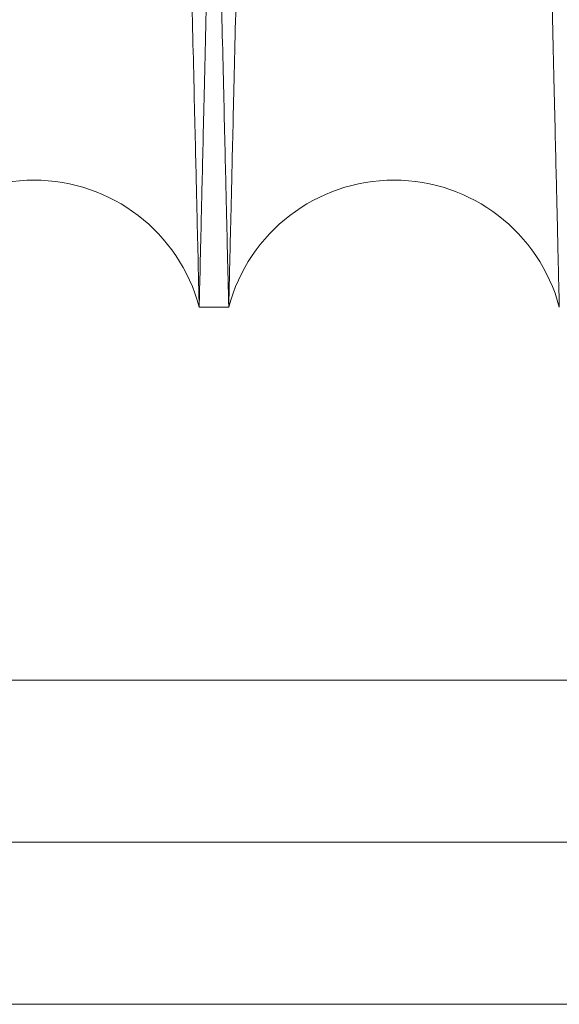
# Model space of a CAD drawing. Units: inches. Extents: x 0.3 to 10.6, y 0.2 to 8.2.
# Drawn here: x 6.4 to 6.4, y 4.7 to 4.8 of the extents above; entities that cross this region are included whole.
import ezdxf

# ---------------------------------------------------------------- set-up
doc = ezdxf.new("R2010")
doc.units = ezdxf.units.IN
doc.header["$MEASUREMENT"] = 0

msp = doc.modelspace()

# ---------------------------------------------------------------- linework, layer by layer
at = {"lineweight": 15}
for p, q in [((6.416434162731054, 4.741164998522382), (6.418073893768768, 4.741164998522382)), ((6.416434162731054, 4.741164998522382), (6.418073893768768, 4.741164998522382)), ((5.998409212975133, 4.702448474928752), (6.680522200053693, 4.702448474928972))]:
    msp.add_line(p, q, dxfattribs=at)
at = {"lineweight": 0}
for p, q in [((7.643609212974948, 4.720448474929253), (5.998409212974956, 4.720448474928722)), ((7.64360921297513, 4.711448474929248), (5.998409212975133, 4.711448474928716))]:
    msp.add_line(p, q, dxfattribs=at)
at = {"lineweight": 15}
for centre, radius, start, end in [((6.40725551904394, 4.738714998509822), 0.009500000000002586, 14.94517994945832, 165.0548200505486), ((6.427252537456386, 4.738714998511725), 0.009500000000001941, 14.94517993757663, 165.0548200624234)]:
    msp.add_arc(centre, radius, start, end, dxfattribs=at)
for points, knots in [([(6.398076875356817, 4.741164998523096), (6.398080739120876, 4.741328526721062), (6.39808818192004, 4.741643532378012), (6.398146404645235, 4.744107801825493), (6.398235378909767, 4.747873851097376), (6.398360567492846, 4.753173215141754), (6.398519279430675, 4.759892450405608), (6.398709889662843, 4.767963322346454), (6.398930076948655, 4.777288179069771), (6.399182180208901, 4.787966861742808), (6.399461741704635, 4.799811459744026), (6.399765951462212, 4.81270382425867), (6.400091769720776, 4.826516006462113), (6.400442281737178, 4.841379842132137), (6.400810885886258, 4.857016483086601), (6.401194142037187, 4.87328089056639), (6.401588572868108, 4.890026234669733), (6.401997688109595, 4.907402408175292), (6.402386822132976, 4.923937400290301), (6.402750802975766, 4.939410091903158), (6.403085729134404, 4.953653040883174), (6.403421997588748, 4.967958574877859), (6.403758089676365, 4.982262196489419), (6.404089921946279, 4.996390106554284), (6.404415999390697, 5.010278450936577), (6.404734924800326, 5.023867440732141), (6.405047649703902, 5.037197365382206), (6.405352666616636, 5.050203677703023), (6.405669762591998, 5.063730096293363), (6.405994627315131, 5.077593509635943), (6.406321796790452, 5.091561192878261), (6.406629274994198, 5.104693492625145), (6.406910371403984, 5.116703582912842), (6.407163092866488, 5.127505022289419), (6.407385978890262, 5.1370341782942), (6.407580575498253, 5.145356107640506), (6.407744396041225, 5.152363527619707), (6.407875289083611, 5.157963550401004), (6.407970723627162, 5.162047141561085), (6.408032038706295, 5.164671054569434), (6.408039722942386, 5.164999909705084), (6.408043580511618, 5.165164998523098)], [0, 0, 0, 0, 0.02856052324171526, 0.05501636108317858, 0.08165723929637096, 0.1085846896048904, 0.1359046744246638, 0.1623604662076291, 0.1890012341356396, 0.2159284532142789, 0.2432480263597779, 0.2697100779091601, 0.2963571375707764, 0.3232906941202428, 0.3506166675120124, 0.3770858991305346, 0.4037401975449058, 0.4306810974149459, 0.4580145701012415, 0.4793064764298482, 0.5006944887330693, 0.5221796991523069, 0.5437638048565603, 0.5654478242953656, 0.5867412563310581, 0.6081308254194303, 0.6296176313740288, 0.6512033791058811, 0.6728890946178149, 0.6993630935178768, 0.7260223177438245, 0.7529684558539148, 0.7803076433280652, 0.8067753561344562, 0.8334282629946868, 0.860368033206122, 0.8877007793153537, 0.9152310112822086, 0.9429699486072014, 0.9713703003083445, 1, 1, 1, 1]), ([(6.398076875356817, 4.741164998523096), (6.398080739120876, 4.741328526721062), (6.39808818192004, 4.741643532378012), (6.398146404645235, 4.744107801825493), (6.398235378909767, 4.747873851097376), (6.398360567492846, 4.753173215141754), (6.398519279430675, 4.759892450405608), (6.398709889662843, 4.767963322346454), (6.398930076948655, 4.777288179069771), (6.399182180208901, 4.787966861742808), (6.399461741704635, 4.799811459744026), (6.399765951462212, 4.81270382425867), (6.400091769720776, 4.826516006462113), (6.400442281737178, 4.841379842132137), (6.400810885886258, 4.857016483086601), (6.401194142037187, 4.87328089056639), (6.401588572868108, 4.890026234669733), (6.401997688109595, 4.907402408175292), (6.402386822132976, 4.923937400290301), (6.402750802975766, 4.939410091903158), (6.403085729134404, 4.953653040883174), (6.403421997588748, 4.967958574877859), (6.403758089676365, 4.982262196489419), (6.404089921946279, 4.996390106554284), (6.404415999390697, 5.010278450936577), (6.404734924800326, 5.023867440732141), (6.405047649703902, 5.037197365382206), (6.405352666616636, 5.050203677703023), (6.405669762591998, 5.063730096293363), (6.405994627315131, 5.077593509635943), (6.406321796790452, 5.091561192878261), (6.406629274994198, 5.104693492625145), (6.406910371403984, 5.116703582912842), (6.407163092866488, 5.127505022289419), (6.407385978890262, 5.1370341782942), (6.407580575498253, 5.145356107640506), (6.407744396041225, 5.152363527619707), (6.407875289083611, 5.157963550401004), (6.407970723627162, 5.162047141561085), (6.408032038706295, 5.164671054569434), (6.408039722942386, 5.164999909705084), (6.408043580511618, 5.165164998523098)], [0, 0, 0, 0, 0.02856052324171526, 0.05501636108317858, 0.08165723929637096, 0.1085846896048904, 0.1359046744246638, 0.1623604662076291, 0.1890012341356396, 0.2159284532142789, 0.2432480263597779, 0.2697100779091601, 0.2963571375707764, 0.3232906941202428, 0.3506166675120124, 0.3770858991305346, 0.4037401975449058, 0.4306810974149459, 0.4580145701012415, 0.4793064764298482, 0.5006944887330693, 0.5221796991523069, 0.5437638048565603, 0.5654478242953656, 0.5867412563310581, 0.6081308254194303, 0.6296176313740288, 0.6512033791058811, 0.6728890946178149, 0.6993630935178768, 0.7260223177438245, 0.7529684558539148, 0.7803076433280652, 0.8067753561344562, 0.8334282629946868, 0.860368033206122, 0.8877007793153537, 0.9152310112822086, 0.9429699486072014, 0.9713703003083445, 1, 1, 1, 1]), ([(6.426461494401247, 5.165164998523098), (6.426457612752356, 5.165001470348153), (6.426450135510072, 5.164686465096738), (6.426391642465576, 5.162222201444408), (6.42630225252928, 5.158456166811681), (6.426176473715046, 5.153156825484296), (6.426017004360186, 5.146437621165773), (6.425825471179342, 5.138366788752363), (6.425604200186037, 5.12904198043479), (6.425350833390295, 5.118363356567252), (6.425069842569349, 5.106518819333327), (6.424764044793312, 5.093626514602027), (6.424436489470676, 5.079814388544397), (6.424084068345095, 5.064950616097593), (6.423713412346041, 5.049314028951536), (6.423327976920574, 5.033049662333024), (6.422931257060058, 5.016304343290047), (6.422519720638381, 4.998928196257214), (6.422128239602679, 4.98239321454828), (6.42176202804808, 4.966920515546407), (6.421425021829033, 4.952677540734865), (6.421086639132266, 4.938371978901146), (6.42074840949523, 4.924068327296903), (6.420414443991043, 4.909940377749154), (6.420086249731786, 4.896051984561752), (6.419765235559735, 4.882462937197397), (6.419450446180286, 4.869132953479199), (6.419143401257646, 4.856126581014227), (6.418824183644708, 4.842600102735464), (6.418497131823091, 4.828736630143035), (6.418167747088636, 4.81476888837747), (6.417858176920239, 4.801636531360652), (6.41757516080306, 4.789626401154528), (6.417320708367748, 4.778824937447586), (6.417096292317362, 4.769295770010382), (6.416900357443263, 4.760973831387979), (6.416735409096555, 4.753966418993484), (6.416603614310637, 4.748366413709249), (6.416507522010103, 4.744282841568771), (6.416445784138459, 4.741658940312314), (6.416438046905382, 4.741330086618955), (6.416434162731046, 4.741164998523096)], [0, 0, 0, 0, 0.02856047494771355, 0.05501620497095668, 0.08165697462963688, 0.1085843151261072, 0.1359041882902141, 0.1623598718740991, 0.1890005303526836, 0.2159276377164315, 0.2432470957613367, 0.2697090915280664, 0.2963560942849786, 0.3232895917295789, 0.3506155026425316, 0.37708475369152, 0.4037390708391262, 0.4306799879548416, 0.4580134755685475, 0.4793054598223067, 0.5006935501400724, 0.5221788386242305, 0.5437630224253994, 0.5654471199931514, 0.5867406623635434, 0.6081303423439307, 0.629617259822595, 0.6512031198105847, 0.6728889484290399, 0.6993630583661364, 0.7260223951738228, 0.7529686487931603, 0.7803079562113504, 0.8067756982402736, 0.833428635538678, 0.8603684385967384, 0.8877012212284155, 0.915231343840726, 0.942970171240332, 0.9713704117446724, 0.9999999999999999, 0.9999999999999999, 0.9999999999999999, 0.9999999999999999]), ([(6.426461494401247, 5.165164998523098), (6.426457612752356, 5.165001470348153), (6.426450135510072, 5.164686465096738), (6.426391642465576, 5.162222201444408), (6.42630225252928, 5.158456166811681), (6.426176473715046, 5.153156825484296), (6.426017004360186, 5.146437621165773), (6.425825471179342, 5.138366788752363), (6.425604200186037, 5.12904198043479), (6.425350833390295, 5.118363356567252), (6.425069842569349, 5.106518819333327), (6.424764044793312, 5.093626514602027), (6.424436489470676, 5.079814388544397), (6.424084068345095, 5.064950616097593), (6.423713412346041, 5.049314028951536), (6.423327976920574, 5.033049662333024), (6.422931257060058, 5.016304343290047), (6.422519720638381, 4.998928196257214), (6.422128239602679, 4.98239321454828), (6.42176202804808, 4.966920515546407), (6.421425021829033, 4.952677540734865), (6.421086639132266, 4.938371978901146), (6.42074840949523, 4.924068327296903), (6.420414443991043, 4.909940377749154), (6.420086249731786, 4.896051984561752), (6.419765235559735, 4.882462937197397), (6.419450446180286, 4.869132953479199), (6.419143401257646, 4.856126581014227), (6.418824183644708, 4.842600102735464), (6.418497131823091, 4.828736630143035), (6.418167747088636, 4.81476888837747), (6.417858176920239, 4.801636531360652), (6.41757516080306, 4.789626401154528), (6.417320708367748, 4.778824937447586), (6.417096292317362, 4.769295770010382), (6.416900357443263, 4.760973831387979), (6.416735409096555, 4.753966418993484), (6.416603614310637, 4.748366413709249), (6.416507522010103, 4.744282841568771), (6.416445784138459, 4.741658940312314), (6.416438046905382, 4.741330086618955), (6.416434162731046, 4.741164998523096)], [0, 0, 0, 0, 0.02856047494771355, 0.05501620497095668, 0.08165697462963688, 0.1085843151261072, 0.1359041882902141, 0.1623598718740991, 0.1890005303526836, 0.2159276377164315, 0.2432470957613367, 0.2697090915280664, 0.2963560942849786, 0.3232895917295789, 0.3506155026425316, 0.37708475369152, 0.4037390708391262, 0.4306799879548416, 0.4580134755685475, 0.4793054598223067, 0.5006935501400724, 0.5221788386242305, 0.5437630224253994, 0.5654471199931514, 0.5867406623635434, 0.6081303423439307, 0.629617259822595, 0.6512031198105847, 0.6728889484290399, 0.6993630583661364, 0.7260223951738228, 0.7529686487931603, 0.7803079562113504, 0.8067756982402736, 0.833428635538678, 0.8603684385967384, 0.8877012212284155, 0.915231343840726, 0.942970171240332, 0.9713704117446724, 0.9999999999999999, 0.9999999999999999, 0.9999999999999999, 0.9999999999999999]), ([(6.418073893768768, 4.741164998523096), (6.418077757532796, 4.741328526719736), (6.418085200331903, 4.741643532374134), (6.418143423057527, 4.744107801839718), (6.418232397320457, 4.7478738510434), (6.418357585909668, 4.753173215346883), (6.418516344783388, 4.75989443769117), (6.418707083915793, 4.767970767994729), (6.418927312332495, 4.777297368818798), (6.41917936569991, 4.78797394062521), (6.419458870394701, 4.799816132057255), (6.419763338951712, 4.812719466322028), (6.420089198236356, 4.826533395146126), (6.420439593834166, 4.84139230060996), (6.420807904276535, 4.857016482146933), (6.421191160698828, 4.873280901179352), (6.421585590289492, 4.890026192512562), (6.421994710299651, 4.907402568899457), (6.422410640287278, 4.92507616792038), (6.422829715466674, 4.94289169501168), (6.423248035473464, 4.960683511751667), (6.423669285190056, 4.978608613145816), (6.424058300069701, 4.995170253829109), (6.424413015190719, 5.010278339855685), (6.42473194391812, 5.023867470716537), (6.425044667924705, 5.037197357225837), (6.4253496850869, 5.050203680154367), (6.425666889693547, 5.063734732653684), (6.42599195687917, 5.077606788883347), (6.426319097723379, 5.091573257876785), (6.426626461531801, 5.104700675911872), (6.426907493861957, 5.116708028330766), (6.427160389998669, 5.127516935646779), (6.42738322677542, 5.137043991100403), (6.427577714778925, 5.14536127775599), (6.427741414485308, 5.152363528953501), (6.427872307488095, 5.157963550039896), (6.427967742042415, 5.162047141660235), (6.428029057118645, 5.164671054544171), (6.428036741355132, 5.164999909696632), (6.428040598924563, 5.165164998523084)], [0, 0, 0, 0, 0.02856085077872416, 0.05501699202029144, 0.08165817575566119, 0.1085859348728163, 0.1359062330028855, 0.1623862065204439, 0.1890516637295558, 0.2159309306027447, 0.2432508170538338, 0.2697450155993569, 0.29642489856087, 0.3232944041506565, 0.3506206909213965, 0.3770902260936356, 0.4037448301840859, 0.4306860390169992, 0.4580198251682549, 0.4845190469018963, 0.5112039210383602, 0.5381028258846653, 0.5654428383414919, 0.586736514573932, 0.608126328961528, 0.6296133813305329, 0.6511993766114743, 0.6728853408189511, 0.699383559571318, 0.7260675123735549, 0.7529656215174789, 0.7803051225221537, 0.8068030291169559, 0.8334867652212261, 0.8603664318826802, 0.887699491448564, 0.9152300391368507, 0.9429692945767578, 0.9713699719780194, 1, 1, 1, 1]), ([(6.418073893768768, 4.741164998523096), (6.418077757532796, 4.741328526719736), (6.418085200331903, 4.741643532374134), (6.418143423057527, 4.744107801839718), (6.418232397320457, 4.7478738510434), (6.418357585909668, 4.753173215346883), (6.418516344783388, 4.75989443769117), (6.418707083915793, 4.767970767994729), (6.418927312332495, 4.777297368818798), (6.41917936569991, 4.78797394062521), (6.419458870394701, 4.799816132057255), (6.419763338951712, 4.812719466322028), (6.420089198236356, 4.826533395146126), (6.420439593834166, 4.84139230060996), (6.420807904276535, 4.857016482146933), (6.421191160698828, 4.873280901179352), (6.421585590289492, 4.890026192512562), (6.421994710299651, 4.907402568899457), (6.422410640287278, 4.92507616792038), (6.422829715466674, 4.94289169501168), (6.423248035473464, 4.960683511751667), (6.423669285190056, 4.978608613145816), (6.424058300069701, 4.995170253829109), (6.424413015190719, 5.010278339855685), (6.42473194391812, 5.023867470716537), (6.425044667924705, 5.037197357225837), (6.4253496850869, 5.050203680154367), (6.425666889693547, 5.063734732653684), (6.42599195687917, 5.077606788883347), (6.426319097723379, 5.091573257876785), (6.426626461531801, 5.104700675911872), (6.426907493861957, 5.116708028330766), (6.427160389998669, 5.127516935646779), (6.42738322677542, 5.137043991100403), (6.427577714778925, 5.14536127775599), (6.427741414485308, 5.152363528953501), (6.427872307488095, 5.157963550039896), (6.427967742042415, 5.162047141660235), (6.428029057118645, 5.164671054544171), (6.428036741355132, 5.164999909696632), (6.428040598924563, 5.165164998523084)], [0, 0, 0, 0, 0.02856085077872416, 0.05501699202029144, 0.08165817575566119, 0.1085859348728163, 0.1359062330028855, 0.1623862065204439, 0.1890516637295558, 0.2159309306027447, 0.2432508170538338, 0.2697450155993569, 0.29642489856087, 0.3232944041506565, 0.3506206909213965, 0.3770902260936356, 0.4037448301840859, 0.4306860390169992, 0.4580198251682549, 0.4845190469018963, 0.5112039210383602, 0.5381028258846653, 0.5654428383414919, 0.586736514573932, 0.608126328961528, 0.6296133813305329, 0.6511993766114743, 0.6728853408189511, 0.699383559571318, 0.7260675123735549, 0.7529656215174789, 0.7803051225221537, 0.8068030291169559, 0.8334867652212261, 0.8603664318826802, 0.887699491448564, 0.9152300391368507, 0.9429692945767578, 0.9713699719780194, 1, 1, 1, 1])]:
    msp.add_open_spline(points, degree=3, knots=knots, dxfattribs=at)
at = {"lineweight": 0}
for points, knots in [([(6.416434162731054, 4.741164998523096), (6.416430298966985, 4.741328526721057), (6.416422856167801, 4.741643532377998), (6.416364633442747, 4.74410780182554), (6.416275659177678, 4.747873851097364), (6.416150470594593, 4.753173215141753), (6.415991758657277, 4.759892450405625), (6.415801148425158, 4.767963322346474), (6.415580961138651, 4.777288179069746), (6.415328857879151, 4.78796686174281), (6.415049296383217, 4.799811459744042), (6.414745086625643, 4.812703824258668), (6.414419268367284, 4.826516006462119), (6.41406875635011, 4.841379842132142), (6.413700152201813, 4.85701648308663), (6.413316896050612, 4.873280890566416), (6.412922465219981, 4.890026234669755), (6.412513349977702, 4.907402408175296), (6.41212421595507, 4.923937400290328), (6.411760235112095, 4.939410091903186), (6.411425308953541, 4.953653040883203), (6.411089040499109, 4.967958574877876), (6.410752948411743, 4.982262196489435), (6.410421116141019, 4.996390106554284), (6.410095038697407, 5.010278450936584), (6.409776113287565, 5.023867440732133), (6.409463388384014, 5.037197365382209), (6.40915837147146, 5.050203677703029), (6.40884127549529, 5.063730096293352), (6.408516410773155, 5.077593509635964), (6.408189241296883, 5.091561192878258), (6.407881763093934, 5.104693492625148), (6.40760066668392, 5.11670358291285), (6.4073479452215, 5.127505022289461), (6.407125059197655, 5.137034178294188), (6.406930462589868, 5.145356107640504), (6.406766642046119, 5.152363527619735), (6.406635749004526, 5.15796355040097), (6.406540314460767, 5.16204714156112), (6.40647899938168, 5.164671054569408), (6.406471315145585, 5.164999909705066), (6.406467457576349, 5.165164998523084)], [0, 0, 0, 0, 0.02856052324172369, 0.05501636108318782, 0.08165723929637943, 0.1085846896048995, 0.1359046744246741, 0.1623604662076471, 0.1890012341356489, 0.2159284532142939, 0.2432480263598035, 0.2697100779091783, 0.2963571375707997, 0.3232906941202928, 0.3506166675120653, 0.3770858991305796, 0.4037401975449346, 0.430681097414985, 0.4580145701012694, 0.4793064764299169, 0.5006944887331174, 0.522179699152335, 0.5437638048565876, 0.5654478242953846, 0.5867412563310899, 0.608130825419421, 0.6296176313740285, 0.6512033791058845, 0.6728890946178373, 0.6993630935179037, 0.7260223177438445, 0.7529684558539375, 0.7803076433281025, 0.8067753561344961, 0.8334282629947314, 0.8603680332061603, 0.8877007793153957, 0.9152310112822294, 0.9429699486072243, 0.9713703003083545, 1, 1, 1, 1]), ([(6.416434162731054, 4.741164998523096), (6.416430298966985, 4.741328526721057), (6.416422856167801, 4.741643532377998), (6.416364633442747, 4.74410780182554), (6.416275659177678, 4.747873851097364), (6.416150470594593, 4.753173215141753), (6.415991758657277, 4.759892450405625), (6.415801148425158, 4.767963322346474), (6.415580961138651, 4.777288179069746), (6.415328857879151, 4.78796686174281), (6.415049296383217, 4.799811459744042), (6.414745086625643, 4.812703824258668), (6.414419268367284, 4.826516006462119), (6.41406875635011, 4.841379842132142), (6.413700152201813, 4.85701648308663), (6.413316896050612, 4.873280890566416), (6.412922465219981, 4.890026234669755), (6.412513349977702, 4.907402408175296), (6.41212421595507, 4.923937400290328), (6.411760235112095, 4.939410091903186), (6.411425308953541, 4.953653040883203), (6.411089040499109, 4.967958574877876), (6.410752948411743, 4.982262196489435), (6.410421116141019, 4.996390106554284), (6.410095038697407, 5.010278450936584), (6.409776113287565, 5.023867440732133), (6.409463388384014, 5.037197365382209), (6.40915837147146, 5.050203677703029), (6.40884127549529, 5.063730096293352), (6.408516410773155, 5.077593509635964), (6.408189241296883, 5.091561192878258), (6.407881763093934, 5.104693492625148), (6.40760066668392, 5.11670358291285), (6.4073479452215, 5.127505022289461), (6.407125059197655, 5.137034178294188), (6.406930462589868, 5.145356107640504), (6.406766642046119, 5.152363527619735), (6.406635749004526, 5.15796355040097), (6.406540314460767, 5.16204714156112), (6.40647899938168, 5.164671054569408), (6.406471315145585, 5.164999909705066), (6.406467457576349, 5.165164998523084)], [0, 0, 0, 0, 0.02856052324172369, 0.05501636108318782, 0.08165723929637943, 0.1085846896048995, 0.1359046744246741, 0.1623604662076471, 0.1890012341356489, 0.2159284532142939, 0.2432480263598035, 0.2697100779091783, 0.2963571375707997, 0.3232906941202928, 0.3506166675120653, 0.3770858991305796, 0.4037401975449346, 0.430681097414985, 0.4580145701012694, 0.4793064764299169, 0.5006944887331174, 0.522179699152335, 0.5437638048565876, 0.5654478242953846, 0.5867412563310899, 0.608130825419421, 0.6296176313740285, 0.6512033791058845, 0.6728890946178373, 0.6993630935179037, 0.7260223177438445, 0.7529684558539375, 0.7803076433281025, 0.8067753561344961, 0.8334282629947314, 0.8603680332061603, 0.8877007793153957, 0.9152310112822294, 0.9429699486072243, 0.9713703003083545, 1, 1, 1, 1]), ([(6.408046562099656, 5.165164998523084), (6.408050443748547, 5.165001470348153), (6.408057920990831, 5.16468646509677), (6.408116414035286, 5.16222220144438), (6.408205803971768, 5.158456166811678), (6.408331582785223, 5.153156825484341), (6.40849105214083, 5.146437621165762), (6.408682585321452, 5.138366788752367), (6.408903856314804, 5.12904198043479), (6.409157223110492, 5.118363356567238), (6.409438213931441, 5.106518819333299), (6.409744011707424, 5.093626514602079), (6.410071567030061, 5.079814388544141), (6.410423988155568, 5.064950616098549), (6.410794644154706, 5.04931402894791), (6.411180079579695, 5.033049662346064), (6.411576799441835, 5.016304343240744), (6.411988335857117, 4.998928196444575), (6.41237981691314, 4.982393213904372), (6.412746028409299, 4.966920517369252), (6.413083034834433, 4.952677533827369), (6.413421416755067, 4.938372004872567), (6.413759649308908, 4.924068229694309), (6.414120416064588, 4.90880649093599), (6.414501308558206, 4.892687379789248), (6.414898837311931, 4.87585728089447), (6.415287489977507, 4.85939611108816), (6.415635321742387, 4.844657739265429), (6.415942898649734, 4.831620324203181), (6.416211776820344, 4.820219703453185), (6.416467561822499, 4.809370966981025), (6.416708918929539, 4.799131197763053), (6.416950772079434, 4.788867551464891), (6.417187350950192, 4.778824817885574), (6.417411763416531, 4.7692958025102), (6.417607699266043, 4.760973822500538), (6.417772647346554, 4.753966421407894), (6.417904442204009, 4.748366413055633), (6.418000534485651, 4.744282841748243), (6.418062272362386, 4.74165894026656), (6.418070009594775, 4.741330086603663), (6.418073893768764, 4.741164998523096)], [0, 0, 0, 0, 0.02856047489235729, 0.05501620486432827, 0.0816569744713728, 0.1085843149156478, 0.1359041880268177, 0.1623598715594298, 0.1890005299863784, 0.2159276372979453, 0.2432470952899088, 0.2697090910053467, 0.2963560937105964, 0.323289591103012, 0.3506155019629942, 0.3770847529606665, 0.4037390700565932, 0.4306799871201015, 0.4580134746808606, 0.4793054588933523, 0.5006935491696636, 0.5221788376122003, 0.543763021371531, 0.565447118897257, 0.5919241199950335, 0.6185863282732185, 0.6455354073820272, 0.6728774678429497, 0.6941687143410342, 0.7155561080636282, 0.7370407535960991, 0.7586243599672479, 0.7803079566371439, 0.8067756986147783, 0.8334286358615001, 0.8603684388673443, 0.8877012214460462, 0.915231344004993, 0.9429701713508493, 0.9713704118001539, 1, 1, 1, 1]), ([(6.408046562099656, 5.165164998523084), (6.408050443748547, 5.165001470348153), (6.408057920990831, 5.16468646509677), (6.408116414035286, 5.16222220144438), (6.408205803971768, 5.158456166811678), (6.408331582785223, 5.153156825484341), (6.40849105214083, 5.146437621165762), (6.408682585321452, 5.138366788752367), (6.408903856314804, 5.12904198043479), (6.409157223110492, 5.118363356567238), (6.409438213931441, 5.106518819333299), (6.409744011707424, 5.093626514602079), (6.410071567030061, 5.079814388544141), (6.410423988155568, 5.064950616098549), (6.410794644154706, 5.04931402894791), (6.411180079579695, 5.033049662346064), (6.411576799441835, 5.016304343240744), (6.411988335857117, 4.998928196444575), (6.41237981691314, 4.982393213904372), (6.412746028409299, 4.966920517369252), (6.413083034834433, 4.952677533827369), (6.413421416755067, 4.938372004872567), (6.413759649308908, 4.924068229694309), (6.414120416064588, 4.90880649093599), (6.414501308558206, 4.892687379789248), (6.414898837311931, 4.87585728089447), (6.415287489977507, 4.85939611108816), (6.415635321742387, 4.844657739265429), (6.415942898649734, 4.831620324203181), (6.416211776820344, 4.820219703453185), (6.416467561822499, 4.809370966981025), (6.416708918929539, 4.799131197763053), (6.416950772079434, 4.788867551464891), (6.417187350950192, 4.778824817885574), (6.417411763416531, 4.7692958025102), (6.417607699266043, 4.760973822500538), (6.417772647346554, 4.753966421407894), (6.417904442204009, 4.748366413055633), (6.418000534485651, 4.744282841748243), (6.418062272362386, 4.74165894026656), (6.418070009594775, 4.741330086603663), (6.418073893768764, 4.741164998523096)], [0, 0, 0, 0, 0.02856047489235729, 0.05501620486432827, 0.0816569744713728, 0.1085843149156478, 0.1359041880268177, 0.1623598715594298, 0.1890005299863784, 0.2159276372979453, 0.2432470952899088, 0.2697090910053467, 0.2963560937105964, 0.323289591103012, 0.3506155019629942, 0.3770847529606665, 0.4037390700565932, 0.4306799871201015, 0.4580134746808606, 0.4793054588933523, 0.5006935491696636, 0.5221788376122003, 0.543763021371531, 0.565447118897257, 0.5919241199950335, 0.6185863282732185, 0.6455354073820272, 0.6728774678429497, 0.6941687143410342, 0.7155561080636282, 0.7370407535960991, 0.7586243599672479, 0.7803079566371439, 0.8067756986147783, 0.8334286358615001, 0.8603684388673443, 0.8877012214460462, 0.915231344004993, 0.9429701713508493, 0.9713704118001539, 1, 1, 1, 1]), ([(6.436431181144008, 4.741164998523096), (6.43642731737997, 4.741328526719745), (6.436419874580844, 4.741643532374161), (6.436361651855358, 4.744107801839696), (6.436272677591904, 4.747873851043379), (6.436147489002679, 4.753173215346908), (6.435988730129465, 4.759894437691172), (6.435797990997107, 4.767970767994706), (6.435577762579749, 4.777297368818797), (6.435325709213034, 4.787973940625212), (6.435046204518055, 4.799816132057246), (6.434741735961047, 4.812719466322009), (6.4344158766766, 4.82653339514613), (6.434065481078029, 4.841392300609953), (6.433697170636447, 4.857016482146923), (6.433313914213882, 4.873280901179334), (6.432919484623493, 4.890026192512567), (6.432510364612554, 4.907402568899436), (6.432094434625697, 4.925076167920387), (6.431675359446129, 4.942891695011673), (6.431257039439321, 4.960683511751662), (6.430835789722952, 4.978608613145816), (6.430446774842509, 4.995170253829102), (6.430092059722269, 5.01027833985569), (6.429773130994693, 5.023867470716547), (6.429460406988115, 5.037197357225837), (6.429155389826105, 5.050203680154373), (6.428838185218646, 5.063734732653679), (6.428513118033992, 5.077606788883368), (6.428185977188936, 5.091573257876772), (6.427878613381217, 5.104700675911889), (6.427597581050855, 5.116708028330785), (6.427344684914228, 5.127516935646789), (6.427121848137403, 5.137043991100406), (6.426927360134096, 5.145361277755983), (6.426763660426952, 5.152363528953525), (6.426632767424945, 5.15796355003989), (6.42653733287042, 5.162047141660237), (6.426476017794239, 5.164671054544171), (6.426468333557748, 5.164999909696632), (6.426464475988315, 5.165164998523084)], [0, 0, 0, 0, 0.02856085077872789, 0.05501699202029504, 0.08165817575566228, 0.10858593487282, 0.1359062330028818, 0.1623862065204542, 0.189051663729572, 0.2159309306027416, 0.2432508170538111, 0.2697450155993453, 0.2964248985608696, 0.3232944041506605, 0.3506206909213778, 0.3770902260936151, 0.4037448301840573, 0.4306860390170123, 0.4580198251682557, 0.4845190469018972, 0.5112039210383402, 0.5381028258846664, 0.5654428383415016, 0.5867365145739344, 0.6081263289615464, 0.6296133813305365, 0.6511993766114768, 0.6728853408189622, 0.6993835595713436, 0.7260675123735815, 0.7529656215175009, 0.7803051225221642, 0.806803029116979, 0.8334867652212317, 0.8603664318826861, 0.8876994914485659, 0.9152300391368501, 0.9429692945767575, 0.9713699719780192, 0.9999999999999999, 0.9999999999999999, 0.9999999999999999, 0.9999999999999999]), ([(6.436431181144008, 4.741164998523096), (6.43642731737997, 4.741328526719745), (6.436419874580844, 4.741643532374161), (6.436361651855358, 4.744107801839696), (6.436272677591904, 4.747873851043379), (6.436147489002679, 4.753173215346908), (6.435988730129465, 4.759894437691172), (6.435797990997107, 4.767970767994706), (6.435577762579749, 4.777297368818797), (6.435325709213034, 4.787973940625212), (6.435046204518055, 4.799816132057246), (6.434741735961047, 4.812719466322009), (6.4344158766766, 4.82653339514613), (6.434065481078029, 4.841392300609953), (6.433697170636447, 4.857016482146923), (6.433313914213882, 4.873280901179334), (6.432919484623493, 4.890026192512567), (6.432510364612554, 4.907402568899436), (6.432094434625697, 4.925076167920387), (6.431675359446129, 4.942891695011673), (6.431257039439321, 4.960683511751662), (6.430835789722952, 4.978608613145816), (6.430446774842509, 4.995170253829102), (6.430092059722269, 5.01027833985569), (6.429773130994693, 5.023867470716547), (6.429460406988115, 5.037197357225837), (6.429155389826105, 5.050203680154373), (6.428838185218646, 5.063734732653679), (6.428513118033992, 5.077606788883368), (6.428185977188936, 5.091573257876772), (6.427878613381217, 5.104700675911889), (6.427597581050855, 5.116708028330785), (6.427344684914228, 5.127516935646789), (6.427121848137403, 5.137043991100406), (6.426927360134096, 5.145361277755983), (6.426763660426952, 5.152363528953525), (6.426632767424945, 5.15796355003989), (6.42653733287042, 5.162047141660237), (6.426476017794239, 5.164671054544171), (6.426468333557748, 5.164999909696632), (6.426464475988315, 5.165164998523084)], [0, 0, 0, 0, 0.02856085077872789, 0.05501699202029504, 0.08165817575566228, 0.10858593487282, 0.1359062330028818, 0.1623862065204542, 0.189051663729572, 0.2159309306027416, 0.2432508170538111, 0.2697450155993453, 0.2964248985608696, 0.3232944041506605, 0.3506206909213778, 0.3770902260936151, 0.4037448301840573, 0.4306860390170123, 0.4580198251682557, 0.4845190469018972, 0.5112039210383402, 0.5381028258846664, 0.5654428383415016, 0.5867365145739344, 0.6081263289615464, 0.6296133813305365, 0.6511993766114768, 0.6728853408189622, 0.6993835595713436, 0.7260675123735815, 0.7529656215175009, 0.7803051225221642, 0.806803029116979, 0.8334867652212317, 0.8603664318826861, 0.8876994914485659, 0.9152300391368501, 0.9429692945767575, 0.9713699719780192, 0.9999999999999999, 0.9999999999999999, 0.9999999999999999, 0.9999999999999999]), ([(6.428043580512583, 5.165164998523084), (6.4280474621615, 5.165001470348151), (6.428054939403838, 5.164686465096763), (6.428113432447901, 5.162222201444407), (6.428202822384759, 5.158456166811659), (6.428328601198078, 5.153156825484301), (6.428488070553803, 5.146437621165771), (6.428679603734061, 5.138366788752372), (6.428900874727745, 5.129041980434749), (6.429154241523288, 5.11836335656725), (6.429435232344333, 5.106518819333278), (6.429741030119998, 5.09362651460207), (6.430068585442886, 5.079814388544113), (6.430421006568268, 5.064950616098545), (6.430791662567461, 5.049314028947902), (6.431177097992218, 5.033049662346038), (6.431573817854518, 5.016304343240713), (6.4319853542697, 4.998928196444539), (6.432376835325712, 4.982393213904357), (6.432743046821788, 4.966920517369245), (6.433080053246911, 4.95267753382737), (6.433418435167518, 4.938372004872567), (6.433756667721353, 4.924068229694305), (6.434117434476954, 4.90880649093598), (6.434498326970613, 4.892687379789229), (6.434895855724227, 4.875857280894448), (6.435284508389783, 4.859396111088134), (6.435632340154564, 4.844657739265401), (6.43593991706205, 4.831620324203163), (6.43620879523261, 4.820219703453159), (6.436464580234732, 4.809370966981004), (6.436705937341831, 4.799131197763014), (6.436947790491393, 4.788867551464924), (6.437184369362523, 4.778824817885559), (6.437408781828489, 4.769295802510209), (6.437604717678067, 4.760973822500518), (6.437769665758521, 4.753966421407882), (6.437901460615985, 4.748366413055617), (6.437997552897586, 4.744282841748237), (6.438059290774353, 4.741658940266607), (6.438067028006727, 4.741330086603669), (6.438070912180709, 4.741164998523081)], [0, 0, 0, 0, 0.02856047489236625, 0.05501620486433465, 0.08165697447138782, 0.1085843149156675, 0.1359041880268348, 0.1623598715594428, 0.1890005299864081, 0.2159276372979611, 0.2432470952899294, 0.2697090910053717, 0.2963560937106363, 0.3232895911030246, 0.3506155019630267, 0.3770847529606897, 0.4037390700566614, 0.4306799871201685, 0.4580134746808877, 0.4793054588933524, 0.5006935491696645, 0.5221788376122012, 0.5437630213715334, 0.5654471188972802, 0.5919241199950562, 0.6185863282732641, 0.6455354073820702, 0.6728774678429899, 0.6941687143410582, 0.7155561080636741, 0.7370407535961452, 0.7586243599672852, 0.7803079566371562, 0.8067756986147819, 0.8334286358615126, 0.8603684388673625, 0.8877012214460627, 0.9152313440050104, 0.9429701713508656, 0.9713704118001605, 1, 1, 1, 1]), ([(6.428043580512583, 5.165164998523084), (6.4280474621615, 5.165001470348151), (6.428054939403838, 5.164686465096763), (6.428113432447901, 5.162222201444407), (6.428202822384759, 5.158456166811659), (6.428328601198078, 5.153156825484301), (6.428488070553803, 5.146437621165771), (6.428679603734061, 5.138366788752372), (6.428900874727745, 5.129041980434749), (6.429154241523288, 5.11836335656725), (6.429435232344333, 5.106518819333278), (6.429741030119998, 5.09362651460207), (6.430068585442886, 5.079814388544113), (6.430421006568268, 5.064950616098545), (6.430791662567461, 5.049314028947902), (6.431177097992218, 5.033049662346038), (6.431573817854518, 5.016304343240713), (6.4319853542697, 4.998928196444539), (6.432376835325712, 4.982393213904357), (6.432743046821788, 4.966920517369245), (6.433080053246911, 4.95267753382737), (6.433418435167518, 4.938372004872567), (6.433756667721353, 4.924068229694305), (6.434117434476954, 4.90880649093598), (6.434498326970613, 4.892687379789229), (6.434895855724227, 4.875857280894448), (6.435284508389783, 4.859396111088134), (6.435632340154564, 4.844657739265401), (6.43593991706205, 4.831620324203163), (6.43620879523261, 4.820219703453159), (6.436464580234732, 4.809370966981004), (6.436705937341831, 4.799131197763014), (6.436947790491393, 4.788867551464924), (6.437184369362523, 4.778824817885559), (6.437408781828489, 4.769295802510209), (6.437604717678067, 4.760973822500518), (6.437769665758521, 4.753966421407882), (6.437901460615985, 4.748366413055617), (6.437997552897586, 4.744282841748237), (6.438059290774353, 4.741658940266607), (6.438067028006727, 4.741330086603669), (6.438070912180709, 4.741164998523081)], [0, 0, 0, 0, 0.02856047489236625, 0.05501620486433465, 0.08165697447138782, 0.1085843149156675, 0.1359041880268348, 0.1623598715594428, 0.1890005299864081, 0.2159276372979611, 0.2432470952899294, 0.2697090910053717, 0.2963560937106363, 0.3232895911030246, 0.3506155019630267, 0.3770847529606897, 0.4037390700566614, 0.4306799871201685, 0.4580134746808877, 0.4793054588933524, 0.5006935491696645, 0.5221788376122012, 0.5437630213715334, 0.5654471188972802, 0.5919241199950562, 0.6185863282732641, 0.6455354073820702, 0.6728774678429899, 0.6941687143410582, 0.7155561080636741, 0.7370407535961452, 0.7586243599672852, 0.7803079566371562, 0.8067756986147819, 0.8334286358615126, 0.8603684388673625, 0.8877012214460627, 0.9152313440050104, 0.9429701713508656, 0.9713704118001605, 1, 1, 1, 1])]:
    msp.add_open_spline(points, degree=3, knots=knots, dxfattribs=at)

doc.saveas('drawing.dxf')
